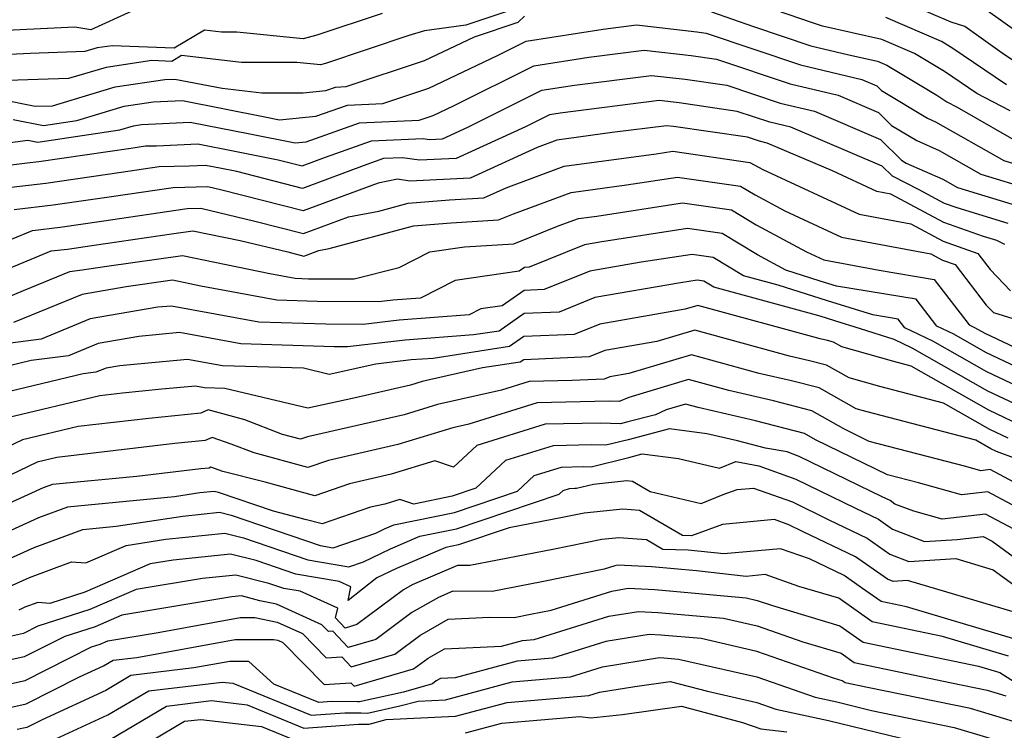
# Model space of a CAD drawing. Extents: x 2081422 to 2089624, y 2849913 to 2854827.
# Drawn here: x 2081957 to 2082062, y 2850422 to 2850499 of the extents above; entities that cross this region are included whole.
import ezdxf

# ---------------------------------------------------------------- set-up
doc = ezdxf.new("R2010")
doc.units = 0

msp = doc.modelspace()

# ---------------------------------------------------------------- linework, layer by layer
at = {"layer": 'Unknown_Line_Type', "color": 0}
for points in [[(2082062.86, 2850488.77, 2970), (2082059.26, 2850490.66, 2970), (2082055.8, 2850493.01, 2970), (2082052.57, 2850494.95, 2970), (2082049.07, 2850496.46, 2970), (2082042.73, 2850497.86, 2970), (2082041.76, 2850498.2, 2970), (2082033.61, 2850501.04, 2970)], [(2082065.67, 2850492.49, 2966), (2082061.99, 2850494.99, 2966), (2082057.98, 2850497.83, 2966), (2082056.53, 2850498.3, 2966), (2082049.98, 2850501.13, 2966)], [(2082066.78, 2850494.99, 2964), (2082059.96, 2850499.83, 2964)], [(2081968.61, 2850499.5, 2966), (2081964.2, 2850497.48, 2966), (2081962.47, 2850497.78, 2966), (2081954.37, 2850497.36, 2966), (2081945.99, 2850496.92, 2966), (2081938.23, 2850494.45, 2966), (2081932.55, 2850492.54, 2966), (2081930.26, 2850492.21, 2966), (2081929.89, 2850492.28, 2966), (2081929.45, 2850492.67, 2966), (2081922.09, 2850497.45, 2966), (2081920.46, 2850498.25, 2966), (2081915.29, 2850498.96, 2966), (2081912.33, 2850497.89, 2966), (2081905.42, 2850495.7, 2966), (2081903.77, 2850494.39, 2966), (2081899.85, 2850493.04, 2966), (2081890.98, 2850492.22, 2966), (2081889.49, 2850492.63, 2966), (2081888.73, 2850493, 2966), (2081880.31, 2850498.01, 2966), (2081875.28, 2850499.21, 2966)], [(2081995.47, 2850499.24, 2968), (2081988.45, 2850496.89, 2968), (2081987, 2850496.51, 2968), (2081979.88, 2850497.24, 2968), (2081978.21, 2850497.24, 2968), (2081976.38, 2850497.45, 2968), (2081973.13, 2850495.51, 2968), (2081966.48, 2850495.78, 2968), (2081964.87, 2850495.54, 2968), (2081963.54, 2850495.14, 2968), (2081957.69, 2850494.95, 2968), (2081952.58, 2850494.69, 2968)], [(2082009.16, 2850499.56, 2970), (2082004.43, 2850497.99, 2970), (2082000, 2850497.37, 2970), (2081998.34, 2850496.86, 2970), (2081989.37, 2850493.87, 2970), (2081988.85, 2850493.73, 2970), (2081986.3, 2850493.99, 2970), (2081980.37, 2850493.97, 2970), (2081973.94, 2850494.72, 2970), (2081972.89, 2850494.09, 2970), (2081970.75, 2850494.18, 2970), (2081965.84, 2850493.45, 2970), (2081961.8, 2850492.24, 2970), (2081954.14, 2850491.99, 2970)], [(2081954.29, 2850490.06, 2972), (2081958.23, 2850489.28, 2972), (2081960.07, 2850489.33, 2972), (2081966.81, 2850491.37, 2972), (2081972.13, 2850492.15, 2972), (2081973.21, 2850492.2, 2972), (2081978.29, 2850491.2, 2972), (2081982.54, 2850490.71, 2972), (2081987, 2850490.72, 2972), (2081989.42, 2850490.96, 2972), (2081990.46, 2850491.33, 2972), (2081991.61, 2850491.38, 2972), (2082000.02, 2850494.2, 2972), (2082005.38, 2850496.73, 2972), (2082010.05, 2850498.29, 2972), (2082010.75, 2850498.95, 2972)], [(2082030.8, 2850499.41, 2972), (2082035.3, 2850497.84, 2972), (2082041.45, 2850495.78, 2972), (2082045.55, 2850494.81, 2972), (2082048.62, 2850494.13, 2972), (2082049.63, 2850493.69, 2972), (2082054.99, 2850490.47, 2972), (2082056.06, 2850489.75, 2972), (2082057.16, 2850489.17, 2972), (2082064.65, 2850484.88, 2972)], [(2082062.46, 2850491.58, 2968), (2082056.61, 2850495.55, 2968), (2082055.5, 2850496.22, 2968), (2082049.52, 2850498.79, 2968)], [(2081955.86, 2850487.85, 2974), (2081959.11, 2850487.2, 2974), (2081962.69, 2850487.74, 2974), (2081967.78, 2850489.28, 2974), (2081970.88, 2850489.74, 2974), (2081974.03, 2850489.89, 2974), (2081982.86, 2850488.14, 2974), (2081984.46, 2850487.82, 2974), (2081988.36, 2850488.21, 2974), (2081991.75, 2850489.41, 2974), (2081995.52, 2850489.57, 2974), (2082000.47, 2850491.23, 2974), (2082007.83, 2850494.72, 2974), (2082010.91, 2850496.26, 2974), (2082019.19, 2850497.55, 2974), (2082022.77, 2850498, 2974), (2082029.23, 2850497.26, 2974), (2082030.22, 2850497.12, 2974), (2082040.36, 2850493.73, 2974), (2082046.93, 2850492.16, 2974), (2082048.54, 2850491.47, 2974), (2082049.06, 2850490.96, 2974), (2082053.99, 2850488, 2974), (2082054.85, 2850487.62, 2974), (2082062.17, 2850483.44, 2974), (2082066.34, 2850482.18, 2974)], [(2081953.62, 2850485.14, 2976), (2081957.44, 2850485.64, 2976), (2081958.52, 2850485.42, 2976), (2081967.31, 2850486.76, 2976), (2081968.76, 2850487.19, 2976), (2081969.63, 2850487.32, 2976), (2081974.85, 2850487.57, 2976), (2081981.25, 2850486.3, 2976), (2081986.12, 2850485.34, 2976), (2081987.3, 2850485.45, 2976), (2081993.04, 2850487.49, 2976), (2081999.43, 2850487.77, 2976), (2082000.92, 2850488.27, 2976), (2082003.13, 2850489.31, 2976), (2082011.74, 2850493.62, 2976), (2082017.65, 2850494.54, 2976), (2082023.57, 2850495.3, 2976), (2082028.61, 2850494.72, 2976), (2082031.34, 2850494.32, 2976), (2082039.26, 2850491.67, 2976), (2082044.4, 2850490.45, 2976), (2082048.74, 2850488.6, 2976), (2082050.13, 2850487.21, 2976), (2082052.83, 2850485.59, 2976), (2082055.25, 2850484.53, 2976), (2082059.69, 2850481.99, 2976), (2082065.11, 2850480.35, 2976)], [(2081954.13, 2850482.79, 2978), (2081957.35, 2850483.21, 2978), (2081958.61, 2850483.35, 2978), (2081968.5, 2850484.79, 2978), (2081970.05, 2850485.01, 2978), (2081971.26, 2850485.04, 2978), (2081975.67, 2850485.25, 2978), (2081979.65, 2850484.46, 2978), (2081984.31, 2850483.54, 2978), (2081986.87, 2850482.89, 2978), (2081989.37, 2850483.81, 2978), (2081994.33, 2850485.58, 2978), (2081999.85, 2850485.81, 2978), (2082000.51, 2850485.71, 2978), (2082001.95, 2850485.78, 2978), (2082004.64, 2850487.02, 2978), (2082012.58, 2850490.99, 2978), (2082016.1, 2850491.54, 2978), (2082024.38, 2850492.59, 2978), (2082027.98, 2850492.18, 2978), (2082032.45, 2850491.53, 2978), (2082038.16, 2850489.62, 2978), (2082041.86, 2850488.74, 2978), (2082048.93, 2850485.72, 2978), (2082051.2, 2850483.47, 2978), (2082051.68, 2850483.18, 2978), (2082055.64, 2850481.44, 2978), (2082057.21, 2850480.55, 2978), (2082063.88, 2850478.53, 2978)], [(2082062.65, 2850476.7, 2980), (2082057.15, 2850478.37, 2980), (2082055.82, 2850478.84, 2980), (2082053.08, 2850480.3, 2980), (2082050.22, 2850481.76, 2980), (2082049.13, 2850482.85, 2980), (2082039.33, 2850487.02, 2980), (2082037.06, 2850487.57, 2980), (2082033.56, 2850488.73, 2980), (2082027.35, 2850489.64, 2980), (2082025.18, 2850489.89, 2980), (2082014.56, 2850488.53, 2980), (2082013.42, 2850488.35, 2980), (2082010.84, 2850487.07, 2980), (2082003.42, 2850483.66, 2980), (2081999.47, 2850483.47, 2980), (2081997.65, 2850483.75, 2980), (2081995.62, 2850483.66, 2980), (2081993.8, 2850483.01, 2980), (2081986.92, 2850480.46, 2980), (2081979.88, 2850482.26, 2980), (2081978.05, 2850482.63, 2980), (2081976.49, 2850482.93, 2980), (2081974.76, 2850482.85, 2980), (2081971.54, 2850482.77, 2980), (2081967.46, 2850482.17, 2980), (2081959.38, 2850481, 2980), (2081955.64, 2850480.57, 2980)], [(2082062.27, 2850474.43, 2982), (2082061.42, 2850474.88, 2982), (2082060, 2850475.31, 2982), (2082055.75, 2850476.81, 2982), (2082050.05, 2850479.85, 2982), (2082048.54, 2850480.13, 2982), (2082043.78, 2850482.33, 2982), (2082036.79, 2850485.31, 2982), (2082035.96, 2850485.51, 2982), (2082034.67, 2850485.94, 2982), (2082026.72, 2850487.1, 2982), (2082025.99, 2850487.18, 2982), (2082020.14, 2850486.44, 2982), (2082014.22, 2850485.63, 2982), (2082012.09, 2850484.85, 2982), (2082004.9, 2850481.55, 2982), (2081998.43, 2850481.22, 2982), (2081997.12, 2850481.43, 2982), (2081995.04, 2850481.03, 2982), (2081986.97, 2850478.04, 2982), (2081978.27, 2850480.26, 2982), (2081976.76, 2850480.62, 2982), (2081973.04, 2850480.53, 2982), (2081966.41, 2850479.56, 2982), (2081960.15, 2850478.65, 2982), (2081955.96, 2850478.16, 2982)], [(2081953.39, 2850474.06, 2984), (2081957.95, 2850475.95, 2984), (2081960.92, 2850476.3, 2984), (2081965.36, 2850476.94, 2984), (2081974.54, 2850478.29, 2984), (2081976.02, 2850478.33, 2984), (2081981.8, 2850476.95, 2984), (2081987.02, 2850475.62, 2984), (2081991.86, 2850477.41, 2984), (2081995.09, 2850478.02, 2984), (2081998.24, 2850478.87, 2984), (2082002.68, 2850479.24, 2984), (2082006.37, 2850479.43, 2984), (2082008.77, 2850480.53, 2984), (2082014.99, 2850482.83, 2984), (2082024.86, 2850484.17, 2984), (2082026.65, 2850484.45, 2984), (2082034.91, 2850483.25, 2984), (2082035.37, 2850482.97, 2984), (2082036.31, 2850482.47, 2984), (2082046.64, 2850477.68, 2984), (2082052.2, 2850476.64, 2984), (2082055.67, 2850474.78, 2984), (2082059.39, 2850473.47, 2984), (2082060.72, 2850471.75, 2984), (2082062.9, 2850469.45, 2984)], [(2081952.43, 2850470.63, 2986), (2081959.94, 2850473.74, 2986), (2081961.69, 2850473.95, 2986), (2081964.31, 2850474.32, 2986), (2081973.09, 2850475.61, 2986), (2081975.16, 2850475.91, 2986), (2081980.21, 2850474.85, 2986), (2081985.33, 2850473.64, 2986), (2081987.07, 2850473.19, 2986), (2081988.68, 2850473.79, 2986), (2081989.76, 2850473.99, 2986), (2081998.81, 2850476.43, 2986), (2082002.87, 2850476.77, 2986), (2082007.94, 2850477.08, 2986), (2082009.56, 2850477.73, 2986), (2082015.76, 2850480.03, 2986), (2082021.68, 2850480.83, 2986), (2082027.17, 2850481.68, 2986), (2082033.92, 2850480.7, 2986), (2082035.49, 2850479.76, 2986), (2082038.66, 2850478.05, 2986), (2082044.75, 2850475.23, 2986), (2082054.34, 2850473.42, 2986), (2082055.59, 2850472.76, 2986), (2082056.94, 2850472.28, 2986), (2082060.29, 2850467.91, 2986), (2082061.05, 2850467.12, 2986), (2082065.22, 2850465.86, 2986)], [(2081952.97, 2850467.83, 2988), (2081956.99, 2850469.48, 2988), (2081961.93, 2850471.53, 2988), (2081962.46, 2850471.59, 2988), (2081963.26, 2850471.71, 2988), (2081965.92, 2850472.1, 2988), (2081974.05, 2850473.25, 2988), (2081983.39, 2850471.31, 2988), (2081986.12, 2850470.81, 2988), (2081987.55, 2850470.76, 2988), (2081992.44, 2850470.73, 2988), (2081997.3, 2850471.98, 2988), (2082000.57, 2850473.64, 2988), (2082004.28, 2850474.18, 2988), (2082009.6, 2850474.51, 2988), (2082014.46, 2850476.46, 2988), (2082016.53, 2850477.22, 2988), (2082018.5, 2850477.49, 2988), (2082027.69, 2850478.91, 2988), (2082032.94, 2850478.15, 2988), (2082035.61, 2850476.54, 2988), (2082041.01, 2850473.63, 2988), (2082042.85, 2850472.78, 2988), (2082048.79, 2850471.66, 2988), (2082054.71, 2850470.68, 2988), (2082058.45, 2850465.81, 2988), (2082059.02, 2850465.53, 2988), (2082060.12, 2850464.91, 2988), (2082065.29, 2850462.47, 2988)], [(2082067.57, 2850459.38, 2990), (2082060.23, 2850462.84, 2990), (2082056.8, 2850464.8, 2990), (2082055, 2850465.65, 2990), (2082052.77, 2850468.55, 2990), (2082044.23, 2850469.96, 2990), (2082042.47, 2850470.51, 2990), (2082038.77, 2850471.69, 2990), (2082035.73, 2850473.33, 2990), (2082031.95, 2850475.6, 2990), (2082028.22, 2850476.14, 2990), (2082019.02, 2850474.72, 2990), (2082017.18, 2850474.4, 2990), (2082011.24, 2850471.99, 2990), (2082010.72, 2850471.97, 2990), (2082010.15, 2850471.57, 2990), (2082003.31, 2850470.58, 2990), (2081999.58, 2850468.68, 2990), (2081996.61, 2850468.46, 2990), (2081995.09, 2850468.28, 2990), (2081988.48, 2850468.33, 2990), (2081984.17, 2850468.46, 2990), (2081976, 2850469.96, 2990), (2081972.95, 2850470.6, 2990), (2081967.98, 2850469.89, 2990), (2081963.28, 2850469.08, 2990), (2081955.91, 2850466.05, 2990)], [(2082066.33, 2850457.95, 2992), (2082060.34, 2850460.77, 2992), (2082054.57, 2850464.06, 2992), (2082051.55, 2850465.5, 2992), (2082050.84, 2850466.42, 2992), (2082048.13, 2850466.87, 2992), (2082043.25, 2850468.38, 2992), (2082037.97, 2850470.06, 2992), (2082034.24, 2850471.08, 2992), (2082030.97, 2850473.05, 2992), (2082028.74, 2850473.37, 2992), (2082023.24, 2850472.52, 2992), (2082017.73, 2850471.56, 2992), (2082012.85, 2850469.59, 2992), (2082010.71, 2850469.49, 2992), (2082008.34, 2850467.84, 2992), (2082006.06, 2850467.51, 2992), (2082004.81, 2850466.88, 2992), (2081997.27, 2850466.32, 2992), (2081993.42, 2850465.86, 2992), (2081989.4, 2850465.89, 2992), (2081982.22, 2850466.11, 2992), (2081972.86, 2850467.83, 2992), (2081971.38, 2850467.69, 2992), (2081964.13, 2850466.44, 2992), (2081958.86, 2850464.27, 2992), (2081952.24, 2850463.41, 2992)], [(2082065.1, 2850456.51, 2994), (2082060.44, 2850458.7, 2994), (2082052.34, 2850463.32, 2994), (2082050.4, 2850464.25, 2994), (2082046.81, 2850465.39, 2994), (2082044.03, 2850466.25, 2994), (2082042.47, 2850466.75, 2994), (2082031.06, 2850469.85, 2994), (2082029.99, 2850470.5, 2994), (2082029.26, 2850470.6, 2994), (2082027.46, 2850470.33, 2994), (2082018.27, 2850468.73, 2994), (2082014.46, 2850467.18, 2994), (2082010.69, 2850467.01, 2994), (2082008, 2850465.14, 2994), (2082005.26, 2850464.72, 2994), (2081997.92, 2850464.18, 2994), (2081991.75, 2850463.45, 2994), (2081990.32, 2850463.46, 2994), (2081980.28, 2850463.76, 2994), (2081973.72, 2850464.97, 2994), (2081969.35, 2850464.55, 2994), (2081964.98, 2850463.79, 2994), (2081961.8, 2850462.49, 2994), (2081957.81, 2850461.97, 2994), (2081952.05, 2850460.6, 2994)], [(2082063.87, 2850455.08, 2996), (2082060.55, 2850456.64, 2996), (2082052.23, 2850461.38, 2996), (2082050.38, 2850461.87, 2996), (2082044.8, 2850463.43, 2996), (2082043.91, 2850463.94, 2996), (2082043.24, 2850464.11, 2996), (2082042.46, 2850464.29, 2996), (2082029.34, 2850467.9, 2996), (2082027.96, 2850467.48, 2996), (2082018.81, 2850465.89, 2996), (2082016.07, 2850464.78, 2996), (2082010.67, 2850464.54, 2996), (2082009.14, 2850463.47, 2996), (2082000.93, 2850462.21, 2996), (2081998.58, 2850462.04, 2996), (2081994.77, 2850461.59, 2996), (2081989.79, 2850460.49, 2996), (2081987.03, 2850461.15, 2996), (2081978.33, 2850461.41, 2996), (2081974.57, 2850462.1, 2996), (2081967.32, 2850461.41, 2996), (2081965.83, 2850461.15, 2996), (2081964.74, 2850460.71, 2996), (2081963.37, 2850460.53, 2996), (2081953.65, 2850458.22, 2996)], [(2082062.63, 2850453.64, 2998), (2082060.66, 2850454.57, 2998), (2082055.71, 2850457.39, 2998), (2082048.87, 2850459.18, 2998), (2082045.57, 2850460.11, 2998), (2082043.13, 2850461.49, 2998), (2082041.31, 2850461.96, 2998), (2082039.19, 2850462.45, 2998), (2082029, 2850465.25, 2998), (2082024.94, 2850464.03, 2998), (2082019.36, 2850463.05, 2998), (2082017.68, 2850462.37, 2998), (2082010.66, 2850462.06, 2998), (2082010.28, 2850461.8, 2998), (2082006.22, 2850461.18, 2998), (2081999.76, 2850459.72, 2998), (2081998.52, 2850459.34, 2998), (2081992.42, 2850457.95, 2998), (2081987.47, 2850456.86, 2998), (2081978.59, 2850458.99, 2998), (2081976.38, 2850459.06, 2998), (2081975.43, 2850459.23, 2998), (2081971.8, 2850458.89, 2998), (2081967.61, 2850458.48, 2998), (2081965.16, 2850458.19, 2998), (2081955.25, 2850455.83, 2998)], [(2082063.51, 2850451.41, 3000), (2082061.4, 2850452.2, 3000), (2082060.77, 2850452.5, 3000), (2082059.18, 2850453.41, 3000), (2082047.37, 2850456.49, 3000), (2082046.33, 2850456.78, 3000), (2082042.36, 2850459.04, 3000), (2082039.39, 2850459.81, 3000), (2082035.92, 2850460.6, 3000), (2082028.67, 2850462.6, 3000), (2082021.93, 2850460.57, 3000), (2082019.9, 2850460.22, 3000), (2082019.29, 2850459.97, 3000), (2082015.85, 2850459.82, 3000), (2082011.24, 2850459.71, 3000), (2082008.27, 2850458.8, 3000), (2082001.4, 2850457.24, 3000), (2081997.83, 2850456.15, 3000), (2081987.44, 2850453.78, 3000), (2081986.7, 2850453.52, 3000), (2081984.78, 2850454.04, 3000), (2081980.71, 2850455.61, 3000), (2081976.79, 2850456.68, 3000), (2081976.01, 2850456.32, 3000), (2081970.41, 2850455.77, 3000), (2081962.85, 2850454.88, 3000), (2081956.85, 2850453.45, 3000), (2081950.73, 2850450.52, 3000)], [(2082067.87, 2850446.44, 3002), (2082060.69, 2850450.26, 3002), (2082059.72, 2850450.15, 3002), (2082058.11, 2850450.59, 3002), (2082047.74, 2850453.3, 3002), (2082045.02, 2850454.64, 3002), (2082041.58, 2850456.59, 3002), (2082037.46, 2850457.66, 3002), (2082032.65, 2850458.76, 3002), (2082028.33, 2850459.95, 3002), (2082021.94, 2850458.02, 3002), (2082020.91, 2850457.56, 3002), (2082019.81, 2850457.6, 3002), (2082012.1, 2850457.42, 3002), (2082004.78, 2850455.16, 3002), (2082003.03, 2850454.76, 3002), (2081997.14, 2850452.95, 3002), (2081989.7, 2850451.26, 3002), (2081987.47, 2850450.49, 3002), (2081981.71, 2850452.05, 3002), (2081979.24, 2850453, 3002), (2081977.21, 2850453.73, 3002), (2081976.45, 2850453.38, 3002), (2081973.21, 2850453.06, 3002), (2081960.54, 2850451.56, 3002), (2081958.45, 2850451.07, 3002), (2081955.55, 2850449.68, 3002)], [(2082065.55, 2850445.15, 3004), (2082060.45, 2850447.87, 3004), (2082057.64, 2850447.55, 3004), (2082053.01, 2850448.83, 3004), (2082049.69, 2850449.7, 3004), (2082041.98, 2850453.47, 3004), (2082040.8, 2850454.14, 3004), (2082035.53, 2850455.51, 3004), (2082029.38, 2850456.92, 3004), (2082028, 2850457.3, 3004), (2082025.95, 2850456.68, 3004), (2082024.79, 2850456.16, 3004), (2082021.81, 2850455.38, 3004), (2082021.05, 2850455.19, 3004), (2082018.89, 2850455.26, 3004), (2082012.97, 2850455.13, 3004), (2082005.62, 2850452.86, 3004), (2082003.13, 2850450.52, 3004), (2082001.11, 2850451.19, 3004), (2081996.44, 2850449.76, 3004), (2081991.96, 2850448.74, 3004), (2081988.24, 2850447.46, 3004), (2081982.91, 2850448.9, 3004), (2081978.37, 2850450.07, 3004), (2081977.09, 2850450.53, 3004), (2081976.89, 2850450.43, 3004), (2081976, 2850450.35, 3004), (2081969.13, 2850449.54, 3004), (2081960.07, 2850448.67, 3004), (2081959.08, 2850448.3, 3004), (2081952.47, 2850445.3, 3004)], [(2082063.23, 2850443.87, 3006), (2082060.21, 2850445.47, 3006), (2082055.56, 2850444.95, 3006), (2082052.52, 2850445.79, 3006), (2082050.47, 2850446.57, 3006), (2082049.96, 2850446.94, 3006), (2082049.1, 2850447.34, 3006), (2082040.22, 2850451.69, 3006), (2082038.94, 2850452.16, 3006), (2082036.61, 2850452.58, 3006), (2082033.6, 2850453.37, 3006), (2082030.29, 2850454.12, 3006), (2082026.29, 2850454.63, 3006), (2082021.86, 2850453.47, 3006), (2082019.47, 2850452.88, 3006), (2082017.96, 2850452.93, 3006), (2082013.83, 2850452.83, 3006), (2082008.71, 2850451.25, 3006), (2082005.5, 2850448.26, 3006), (2082002.98, 2850447.4, 3006), (2081998.86, 2850446.56, 3006), (2081997.35, 2850447.06, 3006), (2081995.75, 2850446.57, 3006), (2081994.22, 2850446.22, 3006), (2081989.02, 2850444.43, 3006), (2081987.19, 2850444.92, 3006), (2081983.8, 2850445.79, 3006), (2081977.89, 2850447.81, 3006), (2081977.42, 2850447.93, 3006), (2081975.9, 2850447.77, 3006), (2081973.16, 2850447.35, 3006), (2081961.71, 2850446.25, 3006), (2081958.59, 2850445.1, 3006), (2081953.47, 2850442.77, 3006)], [(2081954.47, 2850440.25, 3008), (2081958.1, 2850441.89, 3008), (2081963.35, 2850443.84, 3008), (2081966.93, 2850444.18, 3008), (2081974.07, 2850445.27, 3008), (2081978.01, 2850445.68, 3008), (2081979.24, 2850445.37, 3008), (2081988.8, 2850442.11, 3008), (2081990.22, 2850441.87, 3008), (2081994.77, 2850443.44, 3008), (2081995.7, 2850443.89, 3008), (2081996.72, 2850444.33, 3008), (2082003.21, 2850445.66, 3008), (2082009.97, 2850447.95, 3008), (2082011.79, 2850449.65, 3008), (2082014.7, 2850450.54, 3008), (2082017.04, 2850450.6, 3008), (2082017.89, 2850450.57, 3008), (2082021.92, 2850451.57, 3008), (2082023.38, 2850451.95, 3008), (2082027.26, 2850451.46, 3008), (2082031.65, 2850450.41, 3008), (2082033.41, 2850451.12, 3008), (2082035.89, 2850450.67, 3008), (2082039.85, 2850449.24, 3008), (2082046.26, 2850446.11, 3008), (2082048.73, 2850444.93, 3008), (2082050.21, 2850443.88, 3008), (2082053.67, 2850442.56, 3008), (2082057.18, 2850442.77, 3008), (2082059.97, 2850443.08, 3008), (2082060.91, 2850442.58, 3008), (2082066.62, 2850438.43, 3008)], [(2081955.47, 2850437.72, 3010), (2081957.61, 2850438.69, 3010), (2081962.13, 2850440.36, 3010), (2081963.65, 2850440.24, 3010), (2081967.98, 2850442.13, 3010), (2081972.24, 2850442.78, 3010), (2081978.59, 2850443.43, 3010), (2081980.59, 2850442.93, 3010), (2081987.5, 2850440.57, 3010), (2081991.87, 2850439.83, 3010), (2081993.47, 2850440.38, 3010), (2081996.35, 2850441.76, 3010), (2081999.51, 2850443.11, 3010), (2082003.44, 2850443.92, 3010), (2082014.44, 2850447.64, 3010), (2082014.87, 2850448.04, 3010), (2082015.56, 2850448.25, 3010), (2082016.12, 2850448.26, 3010), (2082016.32, 2850448.26, 3010), (2082018.14, 2850448.71, 3010), (2082021.73, 2850449.08, 3010), (2082022.33, 2850449.03, 3010), (2082024.22, 2850447.93, 3010), (2082029.68, 2850446.62, 3010), (2082032.05, 2850447.58, 3010), (2082033.54, 2850448.13, 3010), (2082035.31, 2850448.29, 3010), (2082039.48, 2850446.79, 3010), (2082043.41, 2850444.87, 3010), (2082047.5, 2850442.92, 3010), (2082049.94, 2850441.19, 3010), (2082051.98, 2850440.41, 3010), (2082057.03, 2850440.71, 3010), (2082061.02, 2850439.52, 3010), (2082065.6, 2850436.19, 3010)], [(2082063.16, 2850434.99, 3012), (2082051.84, 2850438.36, 3012), (2082050.3, 2850438.27, 3012), (2082049.68, 2850438.5, 3012), (2082046.27, 2850440.91, 3012), (2082040.57, 2850443.63, 3012), (2082039.11, 2850444.35, 3012), (2082037.56, 2850444.9, 3012), (2082031.99, 2850444.38, 3012), (2082028.66, 2850443.16, 3012), (2082027.69, 2850443.18, 3012), (2082023.07, 2850445.87, 3012), (2082021.29, 2850446.01, 3012), (2082017.13, 2850445.59, 3012), (2082015, 2850445.15, 3012), (2082009.08, 2850444.01, 3012), (2082003.67, 2850442.18, 3012), (2082002.29, 2850441.9, 3012), (2081996.99, 2850439.64, 3012), (2081994.9, 2850438.63, 3012), (2081991.8, 2850436.21, 3012), (2081992.11, 2850437.68, 3012), (2081990.84, 2850438.25, 3012), (2081986.2, 2850439.04, 3012), (2081981.94, 2850440.49, 3012), (2081979.18, 2850441.19, 3012), (2081973.03, 2850440.55, 3012), (2081970.57, 2850440.14, 3012), (2081963.55, 2850437.09, 3012), (2081959.81, 2850435.89, 3012), (2081958.5, 2850436, 3012), (2081957.13, 2850435.49, 3012), (2081956.47, 2850435.19, 3012)], [(2082063.62, 2850431.98, 3014), (2082051.72, 2850435.54, 3014), (2082049.02, 2850436.1, 3014), (2082046.9, 2850437.59, 3014), (2082045.05, 2850438.9, 3014), (2082041.31, 2850440.69, 3014), (2082038.21, 2850441.76, 3014), (2082032.13, 2850441.21, 3014), (2082028.31, 2850441.63, 3014), (2082025.59, 2850441.68, 3014), (2082023.82, 2850442.71, 3014), (2082020.85, 2850442.94, 3014), (2082019.02, 2850442.75, 3014), (2082013.79, 2850441.68, 3014), (2082004.88, 2850439.96, 3014), (2082003.55, 2850439.97, 3014), (2081998.67, 2850437.88, 3014), (2081997.75, 2850437.36, 3014), (2081992.75, 2850433.62, 3014), (2081991.49, 2850433.25, 3014), (2081990.46, 2850434.34, 3014), (2081990.69, 2850435.39, 3014), (2081986.65, 2850437.2, 3014), (2081984.9, 2850437.5, 3014), (2081983.29, 2850438.05, 3014), (2081979.77, 2850438.94, 3014), (2081976.19, 2850438.57, 3014), (2081969.06, 2850437.39, 3014), (2081964.1, 2850435.24, 3014), (2081958.52, 2850433.46, 3014), (2081956.96, 2850432.67, 3014), (2081951.45, 2850431.45, 3014)], [(2082062.68, 2850430.23, 3016), (2082055.59, 2850432.35, 3016), (2082048.05, 2850433.92, 3016), (2082044.46, 2850436.45, 3016), (2082040.19, 2850437.72, 3016), (2082036.56, 2850438.99, 3016), (2082034.52, 2850438.8, 3016), (2082029.19, 2850439.39, 3016), (2082024.4, 2850439.82, 3016), (2082020.74, 2850440, 3016), (2082020.43, 2850439.95, 3016), (2082019.28, 2850439.59, 3016), (2082012.59, 2850438.21, 3016), (2082007.25, 2850437.18, 3016), (2082003.03, 2850437.2, 3016), (2082001.49, 2850436.55, 3016), (2081998.63, 2850434.91, 3016), (2081994.78, 2850432.03, 3016), (2081991.82, 2850431.18, 3016), (2081990.17, 2850432.92, 3016), (2081989.71, 2850432.89, 3016), (2081989, 2850433.61, 3016), (2081984.14, 2850435.81, 3016), (2081982.35, 2850436.19, 3016), (2081980.36, 2850436.7, 3016), (2081979.34, 2850436.59, 3016), (2081967.54, 2850434.64, 3016), (2081964.65, 2850433.38, 3016), (2081961.4, 2850432.35, 3016), (2081957.06, 2850430.15, 3016), (2081948.07, 2850428.15, 3016)], [(2081950.81, 2850426.22, 3018), (2081957.15, 2850427.63, 3018), (2081964.28, 2850431.24, 3018), (2081965.2, 2850431.53, 3018), (2081966.02, 2850431.89, 3018), (2081971.41, 2850432.78, 3018), (2081980.24, 2850434.38, 3018), (2081981.8, 2850434.39, 3018), (2081984.21, 2850433.88, 3018), (2081986.91, 2850432.66, 3018), (2081989.47, 2850430.05, 3018), (2081991.14, 2850430.16, 3018), (2081992.14, 2850429.1, 3018), (2081996.81, 2850430.45, 3018), (2081999.51, 2850432.47, 3018), (2082002.56, 2850434.21, 3018), (2082006.98, 2850434.41, 3018), (2082009.63, 2850434.4, 3018), (2082011.38, 2850434.74, 3018), (2082013.58, 2850435.19, 3018), (2082020.1, 2850437.23, 3018), (2082021.86, 2850437.52, 3018), (2082024.72, 2850437.38, 3018), (2082034.52, 2850436.5, 3018), (2082035.71, 2850436.23, 3018), (2082037.34, 2850435.66, 3018), (2082044.58, 2850433.5, 3018), (2082047.09, 2850431.74, 3018), (2082059.45, 2850429.16, 3018), (2082061.74, 2850428.48, 3018), (2082063.32, 2850427.47, 3018)], [(2081953.55, 2850424.29, 3020), (2081957.25, 2850425.11, 3020), (2081962.99, 2850428.01, 3020), (2081965.56, 2850429.2, 3020), (2081966.58, 2850429.81, 3020), (2081969.12, 2850430.11, 3020), (2081979.67, 2850432.02, 3020), (2081983.81, 2850432.04, 3020), (2081984.28, 2850431.94, 3020), (2081984.81, 2850431.7, 3020), (2081989.23, 2850427.21, 3020), (2081992.11, 2850427.39, 3020), (2081992.46, 2850427.02, 3020), (2081998.84, 2850428.86, 3020), (2082000.39, 2850430.02, 3020), (2082002.14, 2850431.02, 3020), (2082008.26, 2850431.31, 3020), (2082010.51, 2850431.91, 3020), (2082011.78, 2850432.02, 3020), (2082019.78, 2850434.52, 3020), (2082022.98, 2850435.04, 3020), (2082025.04, 2850434.94, 3020), (2082032.1, 2850434.31, 3020), (2082035.7, 2850433.49, 3020), (2082040.62, 2850431.77, 3020), (2082044.71, 2850430.55, 3020), (2082046.12, 2850429.55, 3020), (2082056.55, 2850427.38, 3020), (2082060.37, 2850426.6, 3020), (2082062.4, 2850425.99, 3020)], [(2082064.51, 2850422.82, 3022), (2082058.6, 2850424.6, 3022), (2082047.53, 2850426.88, 3022), (2082045.15, 2850427.37, 3022), (2082044.83, 2850427.6, 3022), (2082043.9, 2850427.88, 3022), (2082035.68, 2850430.75, 3022), (2082029.68, 2850432.12, 3022), (2082025.36, 2850432.5, 3022), (2082024.1, 2850432.56, 3022), (2082019.45, 2850431.8, 3022), (2082013.73, 2850430.02, 3022), (2082009.96, 2850429.69, 3022), (2082003.28, 2850427.9, 3022), (2082001.72, 2850427.83, 3022), (2082001.27, 2850427.57, 3022), (2082000.87, 2850427.28, 3022), (2081997.74, 2850426.37, 3022), (2081993.03, 2850425.34, 3022), (2081992.82, 2850425.35, 3022), (2081990.02, 2850425.36, 3022), (2081988.66, 2850425.26, 3022), (2081983.82, 2850427.23, 3022), (2081981.16, 2850429.68, 3022), (2081979.1, 2850429.67, 3022), (2081975.25, 2850428.97, 3022), (2081968.49, 2850428.17, 3022), (2081965.79, 2850426.56, 3022), (2081958.97, 2850423.41, 3022), (2081957.34, 2850422.59, 3022), (2081956.3, 2850422.35, 3022)], [(2081959.99, 2850421.13, 3024), (2081966.03, 2850423.93, 3024), (2081970.41, 2850426.53, 3024), (2081978.28, 2850427.46, 3024), (2081979.43, 2850427.32, 3024), (2081987.86, 2850423.89, 3024), (2081991.47, 2850424.15, 3024), (2081993.2, 2850424.14, 3024), (2081993.87, 2850424.13, 3024), (2081997.34, 2850424.89, 3024), (2081999.33, 2850425.42, 3024), (2082002.27, 2850425.56, 3024), (2082009.42, 2850427.47, 3024), (2082015.69, 2850428.01, 3024), (2082019.12, 2850429.09, 3024), (2082025.22, 2850430.08, 3024), (2082025.68, 2850430.06, 3024), (2082027.25, 2850429.92, 3024), (2082035.67, 2850428.01, 3024), (2082041.92, 2850425.83, 3024), (2082044.24, 2850425.32, 3024), (2082047.96, 2850424.42, 3024), (2082056.84, 2850422.59, 3024), (2082063.77, 2850420.51, 3024)], [(2081966.26, 2850421.29, 3026), (2081972.32, 2850424.88, 3026), (2081977.14, 2850425.46, 3026), (2081980.98, 2850425, 3026), (2081987.07, 2850422.52, 3026), (2081992.92, 2850422.94, 3026), (2081993.58, 2850422.94, 3026), (2081994.06, 2850422.93, 3026), (2081995.9, 2850423.42, 3026), (2082003.34, 2850423.78, 3026), (2082008.87, 2850425.25, 3026), (2082017.64, 2850426.01, 3026), (2082018.8, 2850426.37, 3026), (2082022.57, 2850426.99, 3026), (2082026.38, 2850427.53, 3026), (2082030.38, 2850426.47, 3026), (2082035.66, 2850425.27, 3026), (2082037.72, 2850424.54, 3026), (2082043.35, 2850423.32, 3026), (2082052.35, 2850421.16, 3026)], [(2082004.41, 2850421.99, 3028), (2082008.32, 2850423.04, 3028), (2082016.67, 2850423.76, 3028), (2082017.86, 2850423.62, 3028), (2082021.24, 2850423.97, 3028), (2082027.59, 2850424.86, 3028), (2082034.13, 2850423.13, 3028), (2082036.09, 2850422.44, 3028), (2082038.87, 2850422.1, 3028)], [(2081970.63, 2850421.1, 3028), (2081974.24, 2850423.24, 3028), (2081976, 2850423.45, 3028), (2081982.53, 2850422.67, 3028), (2081986.27, 2850421.15, 3028)]]:
    msp.add_polyline3d(points, dxfattribs=at)

doc.saveas('drawing.dxf')
